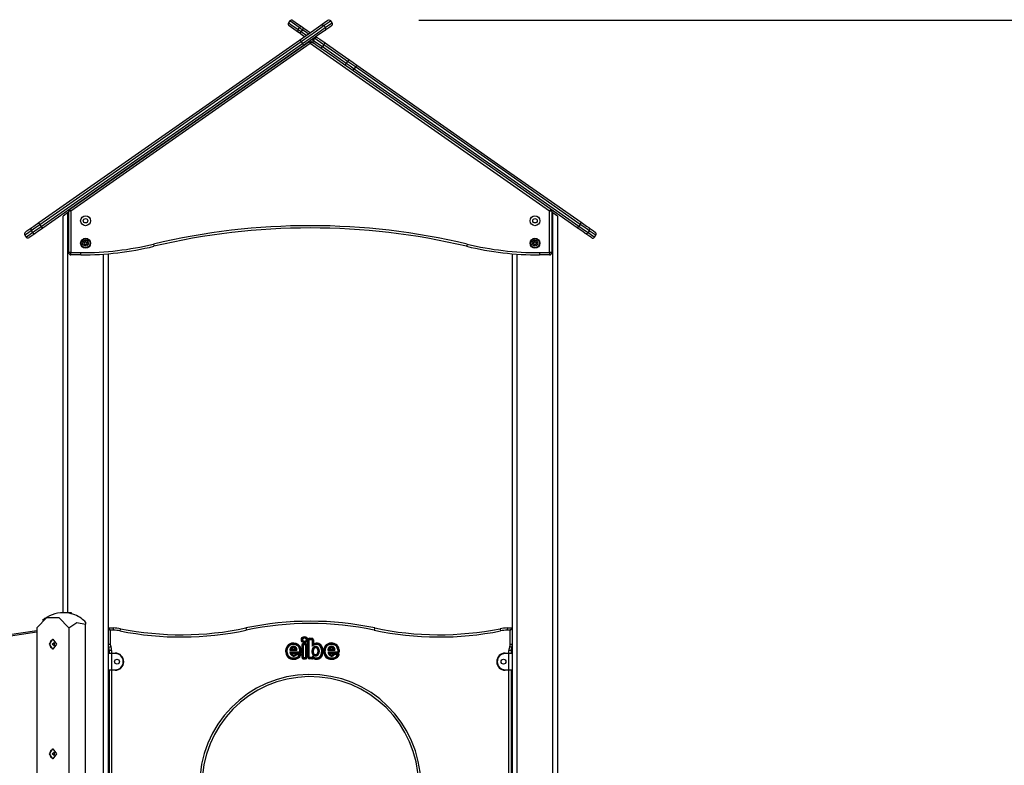
# Model space of a CAD drawing. Units: inches. Extents: x 191 to 401, y 102 to 317.
# Drawn here: x 262 to 284, y 301 to 317 of the extents above; entities that cross this region are included whole.
import ezdxf

# ---------------------------------------------------------------- set-up
doc = ezdxf.new("R2010")
doc.units = ezdxf.units.IN
doc.header["$MEASUREMENT"] = 0
doc.layers.add('Ebene 1', color=7, linetype='Continuous')

# ---------------------------------------------------------------- blocks, each defined once
blk = doc.blocks.new('block 2')
at = {"layer": 'Ebene 1', "color": 179, "lineweight": 25, "true_color": 0x1a171b}
for points in [[(268.489, 317.351), (268.46, 317.31)], [(268.46, 317.31), (268.513, 317.273), (268.672, 317.162)], [(268.7, 317.203), (268.542, 317.314), (268.489, 317.351)], [(268.559, 317.364), (268.611, 317.327), (268.769, 317.216)], [(269.181, 317.259), (269.293, 317.338), (269.33, 317.364)], [(269.4, 317.352), (269.362, 317.326), (269.25, 317.247)], [(269.279, 317.206), (269.391, 317.285), (269.429, 317.311)], [(269.429, 317.311), (269.4, 317.352)], [(271.359, 317.373), (400.653, 317.373)], [(268.683, 317.093), (268.525, 317.204), (268.473, 317.24)], [(268.672, 317.162), (268.663, 317.125), (268.683, 317.093)], [(268.672, 317.162), (268.7, 317.203)], [(268.672, 317.162), (268.694, 317.146), (268.738, 317.115)], [(268.716, 317.07), (268.695, 317.085), (268.683, 317.093)], [(268.769, 317.216), (268.732, 317.224), (268.7, 317.203)], [(268.767, 317.156), (268.723, 317.187), (268.7, 317.203)], [(268.704, 316.925), (269.022, 317.148), (269.181, 317.259)], [(268.716, 317.07), (268.72, 317.085), (268.738, 317.115)], [(268.813, 317.002), (268.766, 317.035), (268.716, 317.07)], [(268.767, 317.156), (268.738, 317.115)], [(268.738, 317.115), (268.8, 317.072), (268.857, 317.033)], [(269.25, 317.247), (269.081, 317.128), (268.741, 316.89)], [(268.803, 317.193), (268.789, 317.184), (268.767, 317.156)], [(268.9, 317.063), (268.837, 317.107), (268.767, 317.156)], [(268.769, 317.216), (268.781, 317.208), (268.803, 317.193)], [(268.77, 316.85), (269.109, 317.087), (269.279, 317.206)], [(269.267, 317.137), (269.108, 317.026), (268.79, 316.803)], [(268.803, 317.193), (268.876, 317.141), (268.944, 317.094)], [(269.181, 317.259), (269.218, 317.268), (269.25, 317.247)], [(269.25, 317.247), (269.279, 317.206)], [(269.416, 317.241), (269.379, 317.215), (269.267, 317.137)], [(269.279, 317.206), (269.287, 317.169), (269.267, 317.137)], [(262.905, 312.865), (264.828, 314.211), (266.775, 315.575), (268.704, 316.925)], [(268.741, 316.89), (266.807, 315.536), (264.853, 314.168), (262.924, 312.817)], [(262.953, 312.776), (264.882, 314.127), (266.835, 315.495), (268.77, 316.85)], [(263.591, 313.162), (268.915, 316.89)], [(268.944, 316.85), (263.619, 313.121)], [(268.704, 316.925), (268.718, 316.918), (268.741, 316.89)], [(268.741, 316.89), (268.77, 316.85)], [(268.77, 316.85), (268.788, 316.819), (268.79, 316.803)], [(268.915, 316.89), (268.924, 316.879), (268.944, 316.85)], [(268.973, 316.89), (268.959, 316.9), (268.944, 316.911)], [(268.973, 316.89), (268.964, 316.879), (268.944, 316.85)], [(274.269, 313.121), (268.944, 316.85)], [(268.973, 316.89), (269.019, 316.858)], [(268.987, 316.941), (269.004, 316.929), (269.01, 316.925)], [(269.039, 316.966), (269.01, 316.925)], [(269.01, 316.925), (269.07, 316.883), (269.215, 316.782)], [(269.186, 316.741), (269.07, 316.822), (269.022, 316.856)], [(269.039, 316.966), (269.037, 316.967), (269.031, 316.972)], [(269.244, 316.823), (269.099, 316.924), (269.039, 316.966)], [(269.075, 317.002), (269.1, 316.984), (269.108, 316.978)], [(269.108, 316.978), (269.156, 316.945), (269.272, 316.864)], [(269.272, 316.864), (269.264, 316.852), (269.244, 316.823)], [(269.272, 316.864), (269.554, 316.666), (269.821, 316.479)], [(268.79, 316.803), (266.861, 315.452), (264.914, 314.088), (262.991, 312.742)], [(269.186, 316.741), (269.195, 316.753), (269.215, 316.782)], [(269.735, 316.356), (269.468, 316.543), (269.186, 316.741)], [(269.244, 316.823), (269.215, 316.782)], [(269.215, 316.782), (269.488, 316.59), (269.746, 316.41)], [(269.774, 316.451), (269.516, 316.632), (269.244, 316.823)], [(269.735, 316.356), (269.731, 316.377), (269.746, 316.41)], [(269.774, 316.451), (269.746, 316.41)], [(269.746, 316.41), (269.83, 316.351), (269.918, 316.289)], [(269.821, 316.479), (269.8, 316.476), (269.774, 316.451)], [(269.947, 316.33), (269.859, 316.392), (269.774, 316.451)], [(269.821, 316.479), (269.9, 316.424), (269.983, 316.366)], [(269.897, 316.243), (269.814, 316.301), (269.735, 316.356)], [(269.897, 316.243), (269.9, 316.259), (269.918, 316.289)], [(274.887, 312.749), (273.227, 313.912), (271.556, 315.082), (269.897, 316.243)], [(269.947, 316.33), (269.918, 316.289)], [(269.918, 316.289), (271.582, 315.124), (273.258, 313.951), (274.923, 312.785)], [(269.947, 316.33), (269.97, 316.357), (269.983, 316.366)], [(274.952, 312.826), (273.287, 313.992), (271.61, 315.165), (269.947, 316.33)], [(269.983, 316.366), (271.642, 315.205), (273.313, 314.034), (274.973, 312.872)], [(263.619, 313.121), (263.584, 313.121), (263.569, 313.121)], [(263.569, 312.197), (263.569, 313.121)], [(263.619, 313.121), (263.599, 313.15), (263.591, 313.162)], [(263.619, 313.121), (263.619, 312.197)], [(274.298, 313.162), (274.289, 313.148), (274.269, 313.121)], [(274.319, 313.121), (274.305, 313.121), (274.269, 313.121)], [(274.269, 312.197), (274.269, 313.121)], [(274.319, 313.121), (274.319, 312.197)], [(263.544, 313.081), (263.444, 313.011)], [(263.444, 304.187), (263.444, 313.011)], [(263.569, 313.098), (263.544, 313.081)], [(263.544, 313.081), (263.544, 304.187)], [(274.344, 313.081), (274.319, 313.098)], [(274.444, 313.011), (274.344, 313.081)], [(274.344, 278.147), (274.344, 313.081)], [(274.444, 313.011), (274.444, 278.147)], [(262.735, 312.685), (262.627, 312.61), (262.592, 312.584)], [(262.604, 312.654), (262.64, 312.68), (262.751, 312.757)], [(262.924, 312.817), (262.788, 312.722), (262.735, 312.685)], [(262.735, 312.685), (262.764, 312.644)], [(262.747, 312.755), (262.792, 312.786), (262.905, 312.865)], [(262.764, 312.644), (262.817, 312.681), (262.953, 312.776)], [(262.991, 312.742), (262.877, 312.663), (262.833, 312.632)], [(262.905, 312.865), (262.907, 312.848), (262.924, 312.817)], [(262.924, 312.817), (262.953, 312.776)], [(262.953, 312.776), (262.976, 312.749), (262.991, 312.742)], [(274.887, 312.749), (274.9, 312.758), (274.923, 312.785)], [(275.056, 312.631), (275.008, 312.665), (274.887, 312.749)], [(274.952, 312.826), (274.923, 312.785)], [(274.923, 312.785), (275.068, 312.684), (275.125, 312.643)], [(274.952, 312.826), (274.969, 312.857), (274.973, 312.872)], [(275.154, 312.684), (275.096, 312.724), (274.952, 312.826)], [(274.973, 312.872), (275.094, 312.787), (275.142, 312.754)], [(275.154, 312.684), (275.125, 312.643)], [(275.138, 312.756), (275.248, 312.679), (275.285, 312.654)], [(275.297, 312.584), (275.261, 312.609), (275.154, 312.684)], [(262.592, 312.584), (262.62, 312.543)], [(262.62, 312.543), (262.656, 312.569), (262.764, 312.644)], [(262.837, 312.634), (262.727, 312.557), (262.69, 312.531)], [(275.199, 312.531), (275.162, 312.556), (275.052, 312.633)], [(275.125, 312.643), (275.233, 312.568), (275.268, 312.543)], [(275.268, 312.543), (275.297, 312.584)], [(265.453, 312.386), (265.461, 312.352), (265.465, 312.338)], [(272.435, 312.386), (272.427, 312.352), (272.424, 312.338)], [(263.619, 312.197), (263.584, 312.197), (263.569, 312.197)], [(263.619, 312.147), (263.619, 312.161), (263.619, 312.197)], [(263.619, 312.197), (263.841, 312.197)], [(263.841, 312.147), (263.619, 312.147)], [(263.841, 312.147), (263.841, 312.161), (263.841, 312.197)], [(264.344, 278.147), (264.344, 312.165)], [(264.444, 312.173), (264.444, 278.147)], [(273.444, 278.147), (273.444, 312.173)], [(273.544, 312.165), (273.544, 278.147)], [(274.047, 312.197), (274.047, 312.161), (274.047, 312.147)], [(274.047, 312.197), (274.269, 312.197)], [(274.269, 312.147), (274.047, 312.147)], [(274.319, 312.197), (274.305, 312.197), (274.269, 312.197)], [(274.269, 312.197), (274.269, 312.161), (274.269, 312.147)], [(263.544, 304.187), (263.473, 304.187), (263.444, 304.187)], [(263.628, 304.187), (263.544, 304.187)], [(263.628, 304.162), (263.628, 304.187)], [(262.863, 303.853), (263.082, 304.077), (263.351, 304.077), (263.57, 303.853)], [(263.57, 303.853), (263.748, 303.971), (263.943, 303.933)], [(263.943, 303.978), (263.926, 303.996), (263.908, 304.013)], [(263.943, 303.978), (263.943, 303.963), (263.943, 303.933)], [(263.943, 294.147), (263.943, 303.933)], [(262.863, 303.754), (262.178, 303.648), (261.498, 303.799)], [(261.543, 303.847), (262.201, 303.698), (262.863, 303.794)], [(262.863, 303.853), (262.863, 294.147)], [(263.57, 303.853), (263.57, 294.147)], [(264.494, 303.797), (264.444, 303.837)], [(264.494, 303.797), (264.454, 303.847)], [(264.454, 303.847), (264.563, 303.847)], [(264.563, 303.797), (264.494, 303.797)], [(264.494, 303.797), (264.494, 303.477)], [(264.563, 303.797), (264.563, 303.832), (264.563, 303.847)], [(264.72, 303.831), (264.717, 303.817), (264.71, 303.782)], [(267.511, 303.847), (267.514, 303.832), (267.521, 303.798)], [(270.378, 303.847), (270.374, 303.832), (270.367, 303.798)], [(273.169, 303.831), (273.172, 303.817), (273.178, 303.782)], [(273.325, 303.847), (273.325, 303.832), (273.325, 303.797)], [(273.325, 303.847), (273.434, 303.847)], [(273.394, 303.797), (273.325, 303.797)], [(273.434, 303.847), (273.394, 303.797)], [(273.444, 303.837), (273.394, 303.797)], [(273.394, 303.477), (273.394, 303.797)], [(263.139, 303.487), (263.217, 303.597), (263.294, 303.487), (263.217, 303.377), (263.139, 303.487), (263.139, 303.487)], [(263.153, 303.487), (263.173, 303.561), (263.224, 303.596)], [(263.224, 303.377), (263.173, 303.412), (263.153, 303.487)], [(263.199, 303.487), (263.247, 303.526), (263.247, 303.448), (263.199, 303.487), (263.199, 303.487)], [(264.494, 303.477), (264.459, 303.477), (264.444, 303.477)], [(268.489, 303.474), (268.481, 303.487)], [(268.496, 303.461), (268.489, 303.474)], [(268.66, 303.453), (268.668, 303.466)], [(268.668, 303.466), (268.677, 303.478)], [(268.788, 303.5), (268.788, 303.485)], [(268.84, 303.5), (268.788, 303.5)], [(268.788, 303.485), (268.788, 303.47)], [(268.84, 303.485), (268.788, 303.485)], [(268.84, 303.47), (268.788, 303.47)], [(268.84, 303.5), (268.84, 303.485)], [(268.84, 303.485), (268.84, 303.47)], [(268.891, 303.584), (268.906, 303.584)], [(268.891, 303.195), (268.891, 303.584)], [(268.906, 303.584), (268.906, 303.195)], [(268.906, 303.584), (268.921, 303.584)], [(268.921, 303.195), (268.921, 303.584)], [(268.926, 303.619), (268.926, 303.604)], [(268.926, 303.619), (268.98, 303.619)], [(268.98, 303.604), (268.926, 303.604)], [(268.926, 303.604), (268.926, 303.589)], [(268.926, 303.589), (268.98, 303.589)], [(268.98, 303.619), (268.98, 303.604)], [(268.98, 303.589), (268.98, 303.604)], [(268.985, 303.584), (268.985, 303.442)], [(268.985, 303.584), (269, 303.584)], [(268.985, 303.442), (268.992, 303.457), (269, 303.471)], [(269, 303.584), (269.015, 303.584)], [(269, 303.584), (269, 303.471)], [(269, 303.471), (269.007, 303.483), (269.015, 303.495)], [(269.015, 303.584), (269.015, 303.495)], [(269.079, 303.495), (269.077, 303.51)], [(269.08, 303.48), (269.079, 303.495)], [(269.167, 303.46), (269.178, 303.47)], [(269.327, 303.49), (269.335, 303.476)], [(269.335, 303.476), (269.342, 303.463)], [(269.515, 303.468), (269.506, 303.456)], [(269.523, 303.481), (269.515, 303.468)], [(273.444, 303.477), (273.429, 303.477), (273.394, 303.477)], [(264.524, 303.277), (264.468, 303.277), (264.444, 303.277)], [(264.454, 303.287), (264.475, 303.287), (264.524, 303.287)], [(264.504, 303.434), (264.473, 303.419), (264.459, 303.412)], [(264.524, 303.347), (264.489, 303.347), (264.474, 303.347)], [(264.474, 303.287), (264.474, 303.347)], [(264.524, 303.347), (264.524, 303.287)], [(264.524, 303.277), (264.524, 303.284), (264.524, 303.287)], [(264.524, 303.287), (264.604, 303.287)], [(264.604, 303.277), (264.524, 303.277)], [(264.524, 303.277), (264.524, 302.917)], [(264.604, 303.277), (264.604, 303.284), (264.604, 303.287)], [(268.417, 303.38), (268.402, 303.384)], [(268.42, 303.265), (268.406, 303.261)], [(268.431, 303.376), (268.417, 303.38)], [(268.434, 303.269), (268.42, 303.265)], [(268.49, 303.357), (268.494, 303.36), (268.498, 303.364), (268.502, 303.368), (268.506, 303.372)], [(268.49, 303.357), (268.647, 303.357)], [(268.507, 303.299), (268.503, 303.303), (268.5, 303.307), (268.496, 303.311), (268.493, 303.314)], [(268.493, 303.314), (268.712, 303.314)], [(268.506, 303.372), (268.51, 303.376), (268.516, 303.379), (268.521, 303.383), (268.526, 303.386)], [(268.631, 303.372), (268.506, 303.372)], [(268.525, 303.285), (268.52, 303.288), (268.516, 303.292), (268.511, 303.295), (268.507, 303.299)], [(268.507, 303.299), (268.712, 303.299)], [(268.525, 303.285), (268.712, 303.285)], [(268.526, 303.386), (268.611, 303.386)], [(268.611, 303.386), (268.617, 303.383), (268.622, 303.379), (268.627, 303.376), (268.631, 303.372)], [(268.615, 303.269), (268.626, 303.26)], [(268.626, 303.26), (268.638, 303.25)], [(268.631, 303.372), (268.636, 303.368), (268.64, 303.364), (268.644, 303.36), (268.647, 303.357)], [(268.642, 303.282), (268.642, 303.267)], [(268.713, 303.282), (268.642, 303.282)], [(268.713, 303.267), (268.642, 303.267)], [(268.642, 303.267), (268.642, 303.252)], [(268.706, 303.252), (268.642, 303.252)], [(268.699, 303.405), (268.713, 303.41)], [(268.717, 303.24), (268.704, 303.248)], [(268.723, 303.265), (268.719, 303.262), (268.715, 303.258), (268.711, 303.255), (268.706, 303.252)], [(268.712, 303.299), (268.712, 303.314)], [(268.712, 303.285), (268.712, 303.299)], [(268.713, 303.41), (268.727, 303.416)], [(268.713, 303.282), (268.713, 303.267)], [(268.723, 303.265), (268.722, 303.265), (268.721, 303.266), (268.72, 303.266), (268.72, 303.266), (268.719, 303.267), (268.719, 303.267), (268.716, 303.267), (268.713, 303.267)], [(268.717, 303.319), (268.732, 303.32)], [(268.723, 303.253), (268.723, 303.255), (268.723, 303.256), (268.724, 303.257), (268.724, 303.257), (268.724, 303.258), (268.724, 303.259), (268.724, 303.261), (268.724, 303.262), (268.723, 303.263), (268.723, 303.265)], [(268.737, 303.248), (268.723, 303.253)], [(268.732, 303.32), (268.747, 303.321)], [(268.768, 303.465), (268.753, 303.465)], [(268.753, 303.465), (268.753, 303.196)], [(268.783, 303.465), (268.768, 303.465)], [(268.768, 303.465), (268.768, 303.196)], [(268.783, 303.465), (268.783, 303.196)], [(268.859, 303.465), (268.844, 303.465)], [(268.844, 303.196), (268.844, 303.465)], [(268.874, 303.465), (268.859, 303.465)], [(268.859, 303.196), (268.859, 303.465)], [(268.874, 303.196), (268.874, 303.465)], [(269, 303.285), (268.986, 303.28)], [(268.995, 303.394), (269.009, 303.387)], [(269.015, 303.289), (269, 303.285)], [(269.009, 303.387), (269.022, 303.38)], [(269.103, 303.278), (269.116, 303.27)], [(269.117, 303.39), (269.104, 303.383)], [(269.116, 303.27), (269.129, 303.263)], [(269.13, 303.398), (269.117, 303.39)], [(269.156, 303.45), (269.167, 303.46)], [(269.249, 303.386), (269.263, 303.383)], [(269.254, 303.256), (269.268, 303.261)], [(269.263, 303.383), (269.277, 303.379)], [(269.268, 303.261), (269.283, 303.265)], [(269.337, 303.357), (269.341, 303.36), (269.345, 303.364), (269.349, 303.368), (269.353, 303.371)], [(269.337, 303.357), (269.494, 303.357)], [(269.339, 303.317), (269.343, 303.313), (269.346, 303.309), (269.35, 303.306), (269.354, 303.302)], [(269.339, 303.317), (269.558, 303.317)], [(269.353, 303.371), (269.357, 303.376), (269.363, 303.379), (269.368, 303.383), (269.374, 303.386)], [(269.353, 303.371), (269.479, 303.371)], [(269.354, 303.302), (269.358, 303.298), (269.362, 303.294), (269.367, 303.291), (269.371, 303.287)], [(269.558, 303.302), (269.354, 303.302)], [(269.371, 303.287), (269.558, 303.287)], [(269.374, 303.386), (269.458, 303.386)], [(269.458, 303.386), (269.464, 303.383), (269.469, 303.379), (269.474, 303.376), (269.479, 303.371)], [(269.473, 303.262), (269.461, 303.272)], [(269.484, 303.253), (269.473, 303.262)], [(269.479, 303.371), (269.483, 303.368), (269.487, 303.364), (269.49, 303.36), (269.494, 303.357)], [(269.488, 303.27), (269.488, 303.285)], [(269.559, 303.285), (269.488, 303.285)], [(269.488, 303.255), (269.488, 303.27)], [(269.488, 303.27), (269.559, 303.27)], [(269.553, 303.255), (269.488, 303.255)], [(269.559, 303.413), (269.545, 303.407)], [(269.553, 303.255), (269.558, 303.258), (269.561, 303.261), (269.565, 303.264), (269.569, 303.267)], [(269.558, 303.317), (269.558, 303.302)], [(269.558, 303.302), (269.558, 303.287)], [(269.573, 303.419), (269.559, 303.413)], [(269.559, 303.27), (269.559, 303.285)], [(269.569, 303.267), (269.567, 303.268), (269.564, 303.269), (269.564, 303.269), (269.563, 303.269), (269.562, 303.27), (269.562, 303.27), (269.56, 303.27), (269.559, 303.27)], [(269.578, 303.322), (269.563, 303.322)], [(269.569, 303.267), (269.569, 303.266), (269.569, 303.265), (269.57, 303.264), (269.57, 303.264), (269.57, 303.263), (269.57, 303.262), (269.57, 303.261), (269.57, 303.26), (269.57, 303.258), (269.569, 303.257)], [(269.569, 303.257), (269.584, 303.253)], [(269.593, 303.323), (269.578, 303.322)], [(273.284, 303.277), (273.284, 303.284), (273.284, 303.287)], [(273.284, 303.287), (273.364, 303.287)], [(273.364, 303.277), (273.284, 303.277)], [(273.414, 303.347), (273.4, 303.347), (273.364, 303.347)], [(273.364, 303.287), (273.364, 303.347)], [(273.364, 303.287), (273.414, 303.287), (273.434, 303.287)], [(273.364, 303.287), (273.364, 303.284), (273.364, 303.277)], [(273.444, 303.277), (273.421, 303.277), (273.364, 303.277)], [(273.364, 302.917), (273.364, 303.277)], [(273.429, 303.412), (273.416, 303.419), (273.384, 303.434)], [(273.414, 303.347), (273.414, 303.287)], [(268.507, 303.176), (268.503, 303.162)], [(268.512, 303.19), (268.507, 303.176)], [(268.62, 303.171), (268.617, 303.185)], [(268.62, 303.171), (268.623, 303.156)], [(268.73, 303.233), (268.717, 303.24)], [(268.768, 303.196), (268.753, 303.196)], [(268.783, 303.196), (268.768, 303.196)], [(268.788, 303.191), (268.84, 303.191)], [(268.788, 303.191), (268.788, 303.176)], [(268.788, 303.176), (268.84, 303.176)], [(268.788, 303.176), (268.788, 303.161)], [(268.788, 303.161), (268.84, 303.161)], [(268.84, 303.191), (268.84, 303.176)], [(268.84, 303.176), (268.84, 303.161)], [(268.859, 303.196), (268.844, 303.196)], [(268.874, 303.196), (268.859, 303.196)], [(268.891, 303.195), (268.906, 303.195)], [(268.906, 303.195), (268.921, 303.195)], [(268.926, 303.175), (268.926, 303.19)], [(268.98, 303.19), (268.926, 303.19)], [(268.926, 303.16), (268.926, 303.175)], [(268.926, 303.175), (268.98, 303.175)], [(268.98, 303.16), (268.926, 303.16)], [(268.98, 303.175), (268.98, 303.19)], [(268.98, 303.16), (268.98, 303.175)], [(269, 303.197), (268.985, 303.195)], [(269, 303.199), (269, 303.198), (269, 303.198), (269, 303.197), (269, 303.197)], [(269.001, 303.198), (269.001, 303.198), (269.001, 303.199), (269, 303.199), (269, 303.199)], [(269.008, 303.174), (269.006, 303.182), (269.004, 303.19), (269.002, 303.195), (269, 303.199)], [(269.001, 303.198), (269.012, 303.209)], [(269.1, 303.182), (269.102, 303.167)], [(269.102, 303.167), (269.105, 303.152)], [(269.174, 303.231), (269.187, 303.223)], [(269.187, 303.223), (269.2, 303.215)], [(269.35, 303.162), (269.354, 303.176)], [(269.354, 303.176), (269.359, 303.191)], [(269.464, 303.185), (269.467, 303.171)], [(269.467, 303.171), (269.47, 303.156)], [(269.546, 303.24), (269.558, 303.232)], [(269.558, 303.232), (269.571, 303.223)], [(264.444, 302.917), (264.468, 302.917), (264.524, 302.917)], [(264.524, 302.907), (264.475, 302.907), (264.454, 302.907)], [(264.474, 299.287), (264.474, 302.907)], [(264.524, 302.907), (264.524, 302.91), (264.524, 302.917)], [(264.524, 302.917), (264.604, 302.917)], [(264.604, 302.907), (264.524, 302.907)], [(264.524, 302.907), (264.524, 299.287)], [(264.604, 302.917), (264.604, 302.91), (264.604, 302.907)], [(273.284, 302.917), (273.284, 302.91), (273.284, 302.907)], [(273.284, 302.917), (273.364, 302.917)], [(273.364, 302.907), (273.284, 302.907)], [(273.364, 302.917), (273.364, 302.91), (273.364, 302.907)], [(273.364, 302.917), (273.421, 302.917), (273.444, 302.917)], [(273.434, 302.907), (273.414, 302.907), (273.364, 302.907)], [(273.364, 299.287), (273.364, 302.907)], [(273.414, 302.907), (273.414, 299.287)], [(263.139, 301.047), (263.217, 301.157), (263.294, 301.047), (263.217, 300.937), (263.139, 301.047), (263.139, 301.047)], [(263.153, 301.047), (263.173, 301.121), (263.224, 301.156)], [(263.199, 301.047), (263.247, 301.086), (263.247, 301.008), (263.199, 301.047), (263.199, 301.047)], [(263.224, 300.937), (263.173, 300.973), (263.153, 301.047)]]:
    blk.add_lwpolyline(points, dxfattribs=at)
for points in [[(268.46, 317.31), (268.444, 317.288), (268.45, 317.256), (268.473, 317.24)], [(268.559, 317.364), (268.536, 317.379), (268.505, 317.373), (268.489, 317.351)], [(269.4, 317.352), (269.384, 317.374), (269.353, 317.38), (269.33, 317.364)], [(269.416, 317.241), (269.439, 317.257), (269.444, 317.288), (269.429, 317.311)], [(268.973, 316.89), (268.956, 316.902), (268.933, 316.902), (268.915, 316.89)], [(269.01, 316.925), (268.994, 316.902), (269, 316.871), (269.022, 316.856)], [(269.108, 316.978), (269.086, 316.994), (269.055, 316.988), (269.039, 316.966)], [(263.591, 313.162), (263.577, 313.152), (263.569, 313.137), (263.569, 313.121)], [(274.319, 313.121), (274.319, 313.136), (274.312, 313.15), (274.301, 313.159)], [(272.435, 312.386), (270.14, 312.934), (267.749, 312.934), (265.453, 312.386)], [(262.747, 312.755), (262.725, 312.739), (262.719, 312.708), (262.735, 312.685)], [(272.424, 312.338), (270.136, 312.883), (267.752, 312.883), (265.465, 312.338)], [(275.154, 312.684), (275.169, 312.707), (275.164, 312.738), (275.142, 312.754)], [(262.604, 312.654), (262.582, 312.638), (262.576, 312.607), (262.592, 312.584)], [(262.62, 312.543), (262.636, 312.521), (262.667, 312.516), (262.69, 312.531)], [(262.764, 312.644), (262.779, 312.621), (262.811, 312.616), (262.833, 312.632)], [(275.056, 312.631), (275.078, 312.615), (275.109, 312.621), (275.125, 312.643)], [(275.199, 312.531), (275.221, 312.515), (275.253, 312.521), (275.268, 312.543)], [(275.297, 312.584), (275.313, 312.606), (275.307, 312.638), (275.285, 312.654)], [(263.841, 312.197), (264.384, 312.197), (264.925, 312.26), (265.453, 312.386)], [(263.841, 312.147), (264.388, 312.147), (264.933, 312.211), (265.465, 312.338)], [(263.915, 312.395), (263.92, 312.402), (263.92, 312.412), (263.915, 312.418)], [(263.92, 312.426), (263.928, 312.425), (263.936, 312.43), (263.939, 312.438)], [(263.939, 312.376), (263.936, 312.384), (263.928, 312.389), (263.92, 312.387)], [(263.949, 312.438), (263.952, 312.43), (263.96, 312.425), (263.968, 312.426)], [(263.968, 312.387), (263.96, 312.389), (263.952, 312.384), (263.949, 312.376)], [(263.973, 312.418), (263.968, 312.412), (263.968, 312.402), (263.973, 312.395)], [(272.424, 312.338), (272.955, 312.211), (273.5, 312.147), (274.047, 312.147)], [(272.435, 312.386), (272.963, 312.26), (273.504, 312.197), (274.047, 312.197)], [(273.915, 312.395), (273.921, 312.402), (273.921, 312.412), (273.915, 312.418)], [(273.92, 312.426), (273.928, 312.425), (273.936, 312.43), (273.94, 312.438)], [(273.94, 312.376), (273.936, 312.384), (273.928, 312.389), (273.92, 312.387)], [(273.949, 312.438), (273.952, 312.43), (273.96, 312.425), (273.969, 312.426)], [(273.969, 312.387), (273.96, 312.389), (273.952, 312.384), (273.949, 312.376)], [(273.973, 312.418), (273.968, 312.412), (273.968, 312.402), (273.973, 312.395)], [(263.569, 312.197), (263.569, 312.169), (263.592, 312.147), (263.619, 312.147)], [(274.269, 312.147), (274.297, 312.147), (274.319, 312.169), (274.319, 312.197)], [(263.446, 304.187), (263.277, 304.187), (263.114, 304.126), (262.987, 304.015)], [(263.623, 304.164), (263.565, 304.179), (263.506, 304.187), (263.446, 304.187)], [(263.908, 304.013), (263.827, 304.084), (263.73, 304.136), (263.625, 304.164)], [(270.378, 303.847), (269.432, 304.047), (268.456, 304.047), (267.511, 303.847)], [(270.367, 303.798), (269.429, 303.996), (268.459, 303.996), (267.521, 303.798)], [(264.454, 303.847), (264.448, 303.847), (264.444, 303.842), (264.444, 303.837)], [(264.72, 303.831), (264.668, 303.842), (264.615, 303.847), (264.563, 303.847)], [(264.71, 303.782), (264.661, 303.792), (264.612, 303.797), (264.563, 303.797)], [(264.71, 303.782), (265.638, 303.596), (266.595, 303.602), (267.521, 303.798)], [(264.72, 303.831), (265.641, 303.647), (266.591, 303.652), (267.511, 303.847)], [(270.367, 303.798), (271.294, 303.602), (272.25, 303.596), (273.178, 303.782)], [(270.378, 303.847), (271.297, 303.652), (272.247, 303.647), (273.169, 303.831)], [(273.325, 303.847), (273.273, 303.847), (273.22, 303.842), (273.169, 303.831)], [(273.325, 303.797), (273.276, 303.797), (273.227, 303.792), (273.178, 303.782)], [(273.444, 303.837), (273.444, 303.842), (273.44, 303.847), (273.434, 303.847)], [(264.444, 303.477), (264.444, 303.455), (264.449, 303.433), (264.459, 303.412)], [(264.494, 303.477), (264.494, 303.462), (264.498, 303.447), (264.504, 303.434)], [(268.481, 303.487), (268.442, 303.465), (268.413, 303.428), (268.402, 303.384)], [(268.489, 303.474), (268.453, 303.454), (268.427, 303.42), (268.417, 303.38)], [(268.677, 303.478), (268.619, 303.518), (268.543, 303.522), (268.481, 303.487)], [(268.668, 303.466), (268.615, 303.503), (268.545, 303.506), (268.489, 303.474)], [(268.66, 303.453), (268.611, 303.487), (268.547, 303.49), (268.496, 303.461)], [(268.713, 303.41), (268.704, 303.433), (268.689, 303.452), (268.668, 303.466)], [(268.727, 303.416), (268.717, 303.441), (268.7, 303.463), (268.677, 303.478)], [(268.788, 303.5), (268.769, 303.5), (268.753, 303.484), (268.753, 303.465)], [(268.788, 303.485), (268.777, 303.485), (268.768, 303.476), (268.768, 303.465)], [(268.788, 303.47), (268.785, 303.47), (268.783, 303.468), (268.783, 303.465)], [(268.874, 303.465), (268.874, 303.484), (268.859, 303.5), (268.84, 303.5)], [(268.859, 303.465), (268.859, 303.476), (268.85, 303.485), (268.84, 303.485)], [(268.844, 303.465), (268.844, 303.468), (268.842, 303.47), (268.84, 303.47)], [(268.926, 303.619), (268.907, 303.619), (268.891, 303.604), (268.891, 303.584)], [(268.926, 303.604), (268.915, 303.604), (268.906, 303.595), (268.906, 303.584)], [(268.926, 303.589), (268.923, 303.589), (268.921, 303.587), (268.921, 303.584)], [(269.015, 303.584), (269.015, 303.604), (268.999, 303.619), (268.98, 303.619)], [(269, 303.584), (269, 303.595), (268.99, 303.604), (268.98, 303.604)], [(268.985, 303.584), (268.985, 303.587), (268.983, 303.589), (268.98, 303.589)], [(269.08, 303.48), (269.045, 303.477), (269.012, 303.464), (268.985, 303.442)], [(269.079, 303.495), (269.051, 303.493), (269.024, 303.484), (269, 303.471)], [(269.077, 303.51), (269.056, 303.509), (269.035, 303.503), (269.015, 303.495)], [(269.178, 303.47), (269.153, 303.498), (269.116, 303.513), (269.077, 303.51)], [(269.167, 303.46), (269.145, 303.485), (269.112, 303.498), (269.079, 303.495)], [(269.156, 303.45), (269.137, 303.471), (269.108, 303.483), (269.08, 303.48)], [(269.2, 303.215), (269.25, 303.295), (269.241, 303.399), (269.178, 303.47)], [(269.327, 303.49), (269.288, 303.468), (269.259, 303.43), (269.249, 303.386)], [(269.335, 303.476), (269.299, 303.457), (269.273, 303.423), (269.263, 303.383)], [(269.523, 303.481), (269.465, 303.52), (269.389, 303.524), (269.327, 303.49)], [(269.515, 303.468), (269.461, 303.505), (269.391, 303.508), (269.335, 303.476)], [(269.506, 303.456), (269.458, 303.489), (269.394, 303.492), (269.342, 303.463)], [(269.559, 303.413), (269.55, 303.435), (269.535, 303.455), (269.515, 303.468)], [(269.573, 303.418), (269.563, 303.443), (269.546, 303.465), (269.523, 303.481)], [(273.384, 303.434), (273.391, 303.447), (273.394, 303.462), (273.394, 303.477)], [(273.429, 303.412), (273.439, 303.433), (273.444, 303.455), (273.444, 303.477)], [(264.454, 303.287), (264.448, 303.287), (264.444, 303.282), (264.444, 303.277)], [(264.474, 303.347), (264.474, 303.37), (264.469, 303.392), (264.459, 303.412)], [(264.524, 303.347), (264.524, 303.377), (264.517, 303.407), (264.504, 303.434)], [(268.402, 303.384), (268.392, 303.343), (268.393, 303.3), (268.406, 303.261)], [(268.406, 303.261), (268.42, 303.214), (268.456, 303.177), (268.503, 303.162)], [(268.417, 303.38), (268.407, 303.342), (268.408, 303.302), (268.42, 303.265)], [(268.42, 303.265), (268.433, 303.223), (268.466, 303.19), (268.507, 303.176)], [(268.431, 303.376), (268.422, 303.341), (268.423, 303.304), (268.434, 303.269)], [(268.496, 303.461), (268.463, 303.443), (268.44, 303.412), (268.431, 303.376)], [(268.434, 303.269), (268.446, 303.232), (268.475, 303.203), (268.512, 303.19)], [(268.642, 303.282), (268.631, 303.282), (268.622, 303.277), (268.615, 303.269)], [(268.617, 303.185), (268.653, 303.194), (268.685, 303.216), (268.704, 303.248)], [(268.642, 303.267), (268.636, 303.267), (268.63, 303.264), (268.626, 303.26)], [(268.642, 303.252), (268.64, 303.252), (268.639, 303.252), (268.638, 303.25)], [(268.699, 303.405), (268.691, 303.425), (268.678, 303.441), (268.66, 303.453)], [(268.717, 303.319), (268.716, 303.349), (268.71, 303.378), (268.699, 303.405)], [(268.704, 303.248), (268.705, 303.25), (268.706, 303.251), (268.706, 303.252)], [(268.712, 303.285), (268.731, 303.285), (268.747, 303.301), (268.747, 303.321)], [(268.712, 303.299), (268.723, 303.299), (268.732, 303.309), (268.732, 303.32)], [(268.712, 303.314), (268.715, 303.314), (268.717, 303.317), (268.717, 303.319)], [(268.732, 303.32), (268.731, 303.351), (268.725, 303.381), (268.713, 303.41)], [(268.717, 303.24), (268.719, 303.245), (268.721, 303.249), (268.723, 303.253)], [(268.747, 303.321), (268.746, 303.353), (268.739, 303.385), (268.727, 303.416)], [(268.73, 303.233), (268.733, 303.237), (268.735, 303.242), (268.737, 303.248)], [(268.995, 303.394), (268.978, 303.359), (268.974, 303.318), (268.986, 303.28)], [(269.009, 303.387), (268.993, 303.355), (268.99, 303.319), (269, 303.285)], [(269.022, 303.38), (269.008, 303.352), (269.005, 303.319), (269.015, 303.289)], [(269.103, 303.278), (269.122, 303.31), (269.123, 303.35), (269.104, 303.383)], [(269.116, 303.27), (269.138, 303.307), (269.139, 303.353), (269.117, 303.39)], [(269.129, 303.263), (269.154, 303.304), (269.154, 303.356), (269.13, 303.398)], [(269.174, 303.231), (269.218, 303.3), (269.21, 303.39), (269.156, 303.45)], [(269.187, 303.223), (269.234, 303.298), (269.226, 303.395), (269.167, 303.46)], [(269.249, 303.386), (269.237, 303.343), (269.24, 303.298), (269.254, 303.256)], [(269.263, 303.383), (269.253, 303.342), (269.254, 303.3), (269.268, 303.261)], [(269.254, 303.256), (269.27, 303.211), (269.305, 303.177), (269.35, 303.162)], [(269.277, 303.379), (269.268, 303.342), (269.27, 303.302), (269.283, 303.265)], [(269.268, 303.261), (269.283, 303.221), (269.314, 303.19), (269.354, 303.176)], [(269.342, 303.463), (269.31, 303.445), (269.287, 303.415), (269.277, 303.379)], [(269.283, 303.265), (269.295, 303.23), (269.324, 303.202), (269.359, 303.19)], [(269.488, 303.285), (269.478, 303.285), (269.468, 303.28), (269.461, 303.272)], [(269.488, 303.27), (269.482, 303.27), (269.476, 303.267), (269.473, 303.262)], [(269.488, 303.255), (269.487, 303.255), (269.485, 303.254), (269.484, 303.253)], [(269.545, 303.407), (269.537, 303.427), (269.524, 303.444), (269.506, 303.456)], [(269.563, 303.322), (269.562, 303.351), (269.557, 303.38), (269.545, 303.407)], [(269.546, 303.24), (269.549, 303.245), (269.552, 303.25), (269.553, 303.255)], [(269.558, 303.287), (269.578, 303.287), (269.593, 303.303), (269.593, 303.323)], [(269.558, 303.302), (269.569, 303.302), (269.578, 303.311), (269.578, 303.322)], [(269.558, 303.317), (269.561, 303.317), (269.563, 303.319), (269.563, 303.322)], [(269.558, 303.232), (269.563, 303.239), (269.567, 303.248), (269.569, 303.257)], [(269.578, 303.322), (269.577, 303.353), (269.571, 303.384), (269.559, 303.413)], [(269.571, 303.223), (269.577, 303.232), (269.581, 303.242), (269.584, 303.253)], [(269.593, 303.323), (269.592, 303.355), (269.585, 303.388), (269.573, 303.418)], [(273.384, 303.434), (273.371, 303.407), (273.364, 303.377), (273.364, 303.347)], [(273.429, 303.412), (273.419, 303.392), (273.414, 303.37), (273.414, 303.347)], [(273.444, 303.277), (273.444, 303.282), (273.44, 303.287), (273.434, 303.287)], [(268.503, 303.162), (268.542, 303.149), (268.583, 303.147), (268.623, 303.156)], [(268.507, 303.176), (268.544, 303.164), (268.583, 303.162), (268.62, 303.171)], [(268.512, 303.19), (268.546, 303.179), (268.582, 303.178), (268.617, 303.185)], [(268.62, 303.171), (268.66, 303.18), (268.695, 303.205), (268.717, 303.24)], [(268.623, 303.156), (268.668, 303.166), (268.706, 303.194), (268.73, 303.233)], [(268.753, 303.196), (268.753, 303.177), (268.769, 303.161), (268.788, 303.161)], [(268.768, 303.196), (268.768, 303.185), (268.777, 303.176), (268.788, 303.176)], [(268.783, 303.196), (268.783, 303.193), (268.785, 303.191), (268.788, 303.191)], [(268.84, 303.176), (268.85, 303.176), (268.859, 303.185), (268.859, 303.196)], [(268.84, 303.191), (268.842, 303.191), (268.844, 303.193), (268.844, 303.196)], [(268.84, 303.161), (268.859, 303.161), (268.874, 303.177), (268.874, 303.196)], [(268.891, 303.195), (268.891, 303.175), (268.907, 303.16), (268.926, 303.16)], [(268.906, 303.195), (268.906, 303.184), (268.915, 303.175), (268.926, 303.175)], [(268.921, 303.195), (268.921, 303.192), (268.923, 303.19), (268.926, 303.19)], [(268.98, 303.16), (268.99, 303.16), (269.001, 303.165), (269.007, 303.174)], [(269.001, 303.198), (269.029, 303.173), (269.066, 303.161), (269.102, 303.167)], [(269.007, 303.174), (269.036, 303.154), (269.071, 303.147), (269.105, 303.152)], [(269.012, 303.209), (269.035, 303.187), (269.068, 303.176), (269.1, 303.182)], [(269.1, 303.182), (269.131, 303.187), (269.158, 303.205), (269.174, 303.231)], [(269.102, 303.167), (269.137, 303.173), (269.168, 303.193), (269.187, 303.223)], [(269.105, 303.152), (269.144, 303.159), (269.179, 303.181), (269.2, 303.215)], [(269.35, 303.162), (269.388, 303.149), (269.43, 303.147), (269.47, 303.156)], [(269.354, 303.176), (269.391, 303.164), (269.43, 303.162), (269.467, 303.171)], [(269.359, 303.191), (269.393, 303.179), (269.429, 303.178), (269.464, 303.185)], [(269.464, 303.185), (269.497, 303.193), (269.527, 303.212), (269.546, 303.24)], [(269.467, 303.171), (269.504, 303.179), (269.536, 303.201), (269.558, 303.232)], [(269.47, 303.156), (269.511, 303.165), (269.547, 303.189), (269.571, 303.223)], [(264.444, 302.917), (264.444, 302.911), (264.448, 302.907), (264.454, 302.907)], [(273.434, 302.907), (273.44, 302.907), (273.444, 302.911), (273.444, 302.917)]]:
    blk.add_open_spline(points, degree=3, dxfattribs=at)
for points, knots in [([(263.834, 312.907), (263.834, 312.846), (263.883, 312.797), (263.944, 312.797), (264.005, 312.797), (264.054, 312.846), (264.054, 312.907), (264.054, 312.967), (264.005, 313.017), (263.944, 313.017), (263.884, 313.017), (263.834, 312.967), (263.834, 312.907), (263.834, 312.907), (263.834, 312.907), (263.834, 312.907)], [0, 0, 0, 0, 1, 1, 1, 2, 2, 2, 3, 3, 3, 4, 4, 4, 5, 5, 5, 5]), ([(263.894, 312.907), (263.894, 312.879), (263.917, 312.857), (263.944, 312.857), (263.972, 312.857), (263.994, 312.879), (263.994, 312.907), (263.994, 312.934), (263.972, 312.957), (263.944, 312.957), (263.917, 312.957), (263.894, 312.934), (263.894, 312.907), (263.894, 312.907), (263.894, 312.907), (263.894, 312.907)], [0, 0, 0, 0, 1, 1, 1, 2, 2, 2, 3, 3, 3, 4, 4, 4, 5, 5, 5, 5]), ([(273.834, 312.907), (273.834, 312.846), (273.884, 312.797), (273.944, 312.797), (274.005, 312.797), (274.054, 312.846), (274.054, 312.907), (274.054, 312.967), (274.005, 313.017), (273.944, 313.017), (273.884, 313.017), (273.834, 312.967), (273.834, 312.907), (273.834, 312.907), (273.834, 312.907), (273.834, 312.907)], [0, 0, 0, 0, 1, 1, 1, 2, 2, 2, 3, 3, 3, 4, 4, 4, 5, 5, 5, 5]), ([(273.894, 312.907), (273.894, 312.879), (273.917, 312.857), (273.944, 312.857), (273.972, 312.857), (273.994, 312.879), (273.994, 312.907), (273.994, 312.934), (273.972, 312.957), (273.944, 312.957), (273.917, 312.957), (273.894, 312.934), (273.894, 312.907), (273.894, 312.907), (273.894, 312.907), (273.894, 312.907)], [0, 0, 0, 0, 1, 1, 1, 2, 2, 2, 3, 3, 3, 4, 4, 4, 5, 5, 5, 5]), ([(263.834, 312.407), (263.834, 312.346), (263.883, 312.297), (263.944, 312.297), (264.005, 312.297), (264.054, 312.346), (264.054, 312.407), (264.054, 312.467), (264.005, 312.517), (263.944, 312.517), (263.884, 312.517), (263.834, 312.467), (263.834, 312.407), (263.834, 312.407), (263.834, 312.407), (263.834, 312.407)], [0, 0, 0, 0, 1, 1, 1, 2, 2, 2, 3, 3, 3, 4, 4, 4, 5, 5, 5, 5]), ([(264.044, 312.407), (264.044, 312.462), (263.999, 312.507), (263.944, 312.507), (263.889, 312.507), (263.844, 312.462), (263.844, 312.407), (263.844, 312.351), (263.889, 312.307), (263.944, 312.307), (263.999, 312.307), (264.044, 312.352), (264.044, 312.407), (264.044, 312.407), (264.044, 312.407), (264.044, 312.407)], [0, 0, 0, 0, 1, 1, 1, 2, 2, 2, 3, 3, 3, 4, 4, 4, 5, 5, 5, 5]), ([(264.009, 312.407), (264.009, 312.443), (263.98, 312.472), (263.944, 312.472), (263.908, 312.472), (263.879, 312.443), (263.879, 312.407), (263.879, 312.371), (263.908, 312.342), (263.944, 312.342), (263.98, 312.342), (264.009, 312.371), (264.009, 312.407), (264.009, 312.407), (264.009, 312.407), (264.009, 312.407)], [0, 0, 0, 0, 1, 1, 1, 2, 2, 2, 3, 3, 3, 4, 4, 4, 5, 5, 5, 5]), ([(273.834, 312.407), (273.834, 312.346), (273.884, 312.297), (273.944, 312.297), (274.005, 312.297), (274.054, 312.346), (274.054, 312.407), (274.054, 312.467), (274.005, 312.517), (273.944, 312.517), (273.884, 312.517), (273.834, 312.467), (273.834, 312.407), (273.834, 312.407), (273.834, 312.407), (273.834, 312.407)], [0, 0, 0, 0, 1, 1, 1, 2, 2, 2, 3, 3, 3, 4, 4, 4, 5, 5, 5, 5]), ([(274.044, 312.407), (274.044, 312.462), (273.999, 312.507), (273.944, 312.507), (273.889, 312.507), (273.844, 312.462), (273.844, 312.407), (273.844, 312.351), (273.889, 312.307), (273.944, 312.307), (273.999, 312.307), (274.044, 312.352), (274.044, 312.407), (274.044, 312.407), (274.044, 312.407), (274.044, 312.407)], [0, 0, 0, 0, 1, 1, 1, 2, 2, 2, 3, 3, 3, 4, 4, 4, 5, 5, 5, 5]), ([(274.009, 312.407), (274.009, 312.443), (273.98, 312.472), (273.944, 312.472), (273.908, 312.472), (273.879, 312.443), (273.879, 312.407), (273.879, 312.371), (273.908, 312.342), (273.944, 312.342), (273.98, 312.342), (274.009, 312.371), (274.009, 312.407), (274.009, 312.407), (274.009, 312.407), (274.009, 312.407)], [0, 0, 0, 0, 1, 1, 1, 2, 2, 2, 3, 3, 3, 4, 4, 4, 5, 5, 5, 5]), ([(263.979, 312.407), (263.979, 312.426), (263.963, 312.442), (263.944, 312.442), (263.925, 312.442), (263.909, 312.426), (263.909, 312.407), (263.909, 312.388), (263.925, 312.372), (263.944, 312.372), (263.963, 312.372), (263.979, 312.388), (263.979, 312.407), (263.979, 312.407), (263.979, 312.407), (263.979, 312.407)], [0, 0, 0, 0, 1, 1, 1, 2, 2, 2, 3, 3, 3, 4, 4, 4, 5, 5, 5, 5]), ([(263.915, 312.395), (263.913, 312.393), (263.914, 312.39), (263.916, 312.388), (263.917, 312.388), (263.918, 312.387), (263.92, 312.387)], [0, 0, 0, 0, 1, 1, 1, 2, 2, 2, 2]), ([(263.92, 312.426), (263.917, 312.427), (263.914, 312.425), (263.914, 312.422), (263.914, 312.421), (263.914, 312.419), (263.915, 312.418)], [0, 0, 0, 0, 1, 1, 1, 2, 2, 2, 2]), ([(263.949, 312.438), (263.948, 312.44), (263.945, 312.442), (263.942, 312.44), (263.941, 312.44), (263.94, 312.439), (263.939, 312.438)], [0, 0, 0, 0, 1, 1, 1, 2, 2, 2, 2]), ([(263.939, 312.376), (263.941, 312.374), (263.943, 312.372), (263.946, 312.373), (263.947, 312.374), (263.948, 312.375), (263.949, 312.376)], [0, 0, 0, 0, 1, 1, 1, 2, 2, 2, 2]), ([(263.973, 312.418), (263.975, 312.42), (263.975, 312.423), (263.973, 312.425), (263.971, 312.426), (263.97, 312.426), (263.968, 312.426)], [0, 0, 0, 0, 1, 1, 1, 2, 2, 2, 2]), ([(263.968, 312.387), (263.971, 312.387), (263.974, 312.389), (263.974, 312.391), (263.974, 312.393), (263.974, 312.394), (263.973, 312.395)], [0, 0, 0, 0, 1, 1, 1, 2, 2, 2, 2]), ([(273.979, 312.407), (273.979, 312.426), (273.964, 312.442), (273.944, 312.442), (273.925, 312.442), (273.909, 312.426), (273.909, 312.407), (273.909, 312.388), (273.925, 312.372), (273.944, 312.372), (273.963, 312.372), (273.979, 312.388), (273.979, 312.407), (273.979, 312.407), (273.979, 312.407), (273.979, 312.407)], [0, 0, 0, 0, 1, 1, 1, 2, 2, 2, 3, 3, 3, 4, 4, 4, 5, 5, 5, 5]), ([(273.92, 312.426), (273.917, 312.427), (273.915, 312.425), (273.914, 312.422), (273.914, 312.421), (273.914, 312.419), (273.915, 312.418)], [0, 0, 0, 0, 1, 1, 1, 2, 2, 2, 2]), ([(273.915, 312.395), (273.914, 312.393), (273.914, 312.39), (273.916, 312.388), (273.917, 312.388), (273.919, 312.387), (273.92, 312.387)], [0, 0, 0, 0, 1, 1, 1, 2, 2, 2, 2]), ([(273.949, 312.438), (273.948, 312.44), (273.945, 312.442), (273.942, 312.44), (273.941, 312.44), (273.94, 312.439), (273.94, 312.438)], [0, 0, 0, 0, 1, 1, 1, 2, 2, 2, 2]), ([(273.94, 312.376), (273.94, 312.374), (273.943, 312.372), (273.946, 312.373), (273.947, 312.374), (273.948, 312.375), (273.949, 312.376)], [0, 0, 0, 0, 1, 1, 1, 2, 2, 2, 2]), ([(273.973, 312.418), (273.975, 312.42), (273.974, 312.423), (273.972, 312.425), (273.971, 312.426), (273.97, 312.426), (273.969, 312.426)], [0, 0, 0, 0, 1, 1, 1, 2, 2, 2, 2]), ([(273.969, 312.387), (273.971, 312.387), (273.974, 312.389), (273.974, 312.391), (273.974, 312.393), (273.974, 312.394), (273.973, 312.395)], [0, 0, 0, 0, 1, 1, 1, 2, 2, 2, 2]), ([(268.884, 303.588), (268.884, 303.626), (268.853, 303.657), (268.815, 303.657), (268.777, 303.657), (268.746, 303.626), (268.746, 303.588), (268.746, 303.55), (268.777, 303.519), (268.815, 303.519), (268.853, 303.519), (268.884, 303.55), (268.884, 303.588), (268.884, 303.588), (268.884, 303.588), (268.884, 303.588)], [0, 0, 0, 0, 1, 1, 1, 2, 2, 2, 3, 3, 3, 4, 4, 4, 5, 5, 5, 5]), ([(268.762, 303.588), (268.762, 303.559), (268.785, 303.534), (268.815, 303.534), (268.845, 303.534), (268.869, 303.559), (268.869, 303.588), (268.869, 303.618), (268.845, 303.642), (268.815, 303.642), (268.786, 303.642), (268.762, 303.617), (268.762, 303.588), (268.762, 303.588), (268.762, 303.588), (268.762, 303.588)], [0, 0, 0, 0, 1, 1, 1, 2, 2, 2, 3, 3, 3, 4, 4, 4, 5, 5, 5, 5]), ([(268.854, 303.588), (268.854, 303.609), (268.837, 303.627), (268.815, 303.627), (268.794, 303.627), (268.777, 303.609), (268.777, 303.588), (268.777, 303.567), (268.794, 303.549), (268.815, 303.549), (268.836, 303.549), (268.854, 303.567), (268.854, 303.588), (268.854, 303.588), (268.854, 303.588), (268.854, 303.588)], [0, 0, 0, 0, 1, 1, 1, 2, 2, 2, 3, 3, 3, 4, 4, 4, 5, 5, 5, 5]), ([(264.604, 302.907), (264.709, 302.907), (264.794, 302.992), (264.794, 303.097), (264.794, 303.201), (264.709, 303.287), (264.604, 303.287)], [0, 0, 0, 0, 1, 1, 1, 2, 2, 2, 2]), ([(264.604, 302.917), (264.704, 302.917), (264.784, 302.997), (264.784, 303.097), (264.784, 303.195), (264.703, 303.277), (264.604, 303.277)], [0, 0, 0, 0, 1, 1, 1, 2, 2, 2, 2]), ([(268.493, 303.314), (268.486, 303.27), (268.517, 303.228), (268.562, 303.221), (268.591, 303.217), (268.62, 303.228), (268.638, 303.25)], [0, 0, 0, 0, 1, 1, 1, 2, 2, 2, 2]), ([(268.647, 303.357), (268.65, 303.4), (268.618, 303.438), (268.575, 303.441), (268.531, 303.444), (268.494, 303.411), (268.49, 303.368), (268.49, 303.365), (268.49, 303.36), (268.49, 303.357)], [0, 0, 0, 0, 1, 1, 1, 2, 2, 2, 3, 3, 3, 3]), ([(268.631, 303.372), (268.626, 303.406), (268.594, 303.43), (268.559, 303.425), (268.532, 303.421), (268.51, 303.399), (268.506, 303.372)], [0, 0, 0, 0, 1, 1, 1, 2, 2, 2, 2]), ([(268.507, 303.299), (268.509, 303.262), (268.54, 303.234), (268.577, 303.235), (268.596, 303.236), (268.614, 303.245), (268.626, 303.26)], [0, 0, 0, 0, 1, 1, 1, 2, 2, 2, 2]), ([(268.525, 303.285), (268.535, 303.257), (268.565, 303.244), (268.592, 303.253), (268.601, 303.257), (268.609, 303.262), (268.615, 303.269)], [0, 0, 0, 0, 1, 1, 1, 2, 2, 2, 2]), ([(268.611, 303.386), (268.598, 303.41), (268.568, 303.418), (268.545, 303.404), (268.537, 303.4), (268.531, 303.394), (268.526, 303.386)], [0, 0, 0, 0, 1, 1, 1, 2, 2, 2, 2]), ([(268.737, 303.248), (268.742, 303.261), (268.735, 303.276), (268.722, 303.281), (268.719, 303.282), (268.716, 303.282), (268.713, 303.282)], [0, 0, 0, 0, 1, 1, 1, 2, 2, 2, 2]), ([(268.986, 303.28), (268.999, 303.239), (269.043, 303.215), (269.084, 303.228), (269.103, 303.233), (269.119, 303.246), (269.129, 303.263)], [0, 0, 0, 0, 1, 1, 1, 2, 2, 2, 2]), ([(269.13, 303.398), (269.109, 303.435), (269.062, 303.447), (269.025, 303.426), (269.013, 303.418), (269.002, 303.407), (268.995, 303.394)], [0, 0, 0, 0, 1, 1, 1, 2, 2, 2, 2]), ([(269, 303.285), (269.01, 303.251), (269.046, 303.232), (269.08, 303.242), (269.095, 303.247), (269.108, 303.257), (269.116, 303.27)], [0, 0, 0, 0, 1, 1, 1, 2, 2, 2, 2]), ([(269.117, 303.39), (269.1, 303.42), (269.062, 303.43), (269.033, 303.413), (269.023, 303.407), (269.014, 303.398), (269.009, 303.387)], [0, 0, 0, 0, 1, 1, 1, 2, 2, 2, 2]), ([(269.015, 303.289), (269.022, 303.263), (269.05, 303.249), (269.076, 303.256), (269.087, 303.26), (269.097, 303.267), (269.103, 303.278)], [0, 0, 0, 0, 1, 1, 1, 2, 2, 2, 2]), ([(269.104, 303.383), (269.091, 303.405), (269.063, 303.412), (269.041, 303.4), (269.033, 303.395), (269.027, 303.389), (269.022, 303.38)], [0, 0, 0, 0, 1, 1, 1, 2, 2, 2, 2]), ([(269.339, 303.317), (269.333, 303.272), (269.363, 303.23), (269.409, 303.223), (269.437, 303.219), (269.466, 303.231), (269.484, 303.253)], [0, 0, 0, 0, 1, 1, 1, 2, 2, 2, 2]), ([(269.494, 303.357), (269.497, 303.4), (269.465, 303.438), (269.422, 303.441), (269.378, 303.444), (269.34, 303.411), (269.337, 303.368), (269.337, 303.364), (269.337, 303.36), (269.337, 303.357)], [0, 0, 0, 0, 1, 1, 1, 2, 2, 2, 3, 3, 3, 3]), ([(269.479, 303.372), (269.473, 303.406), (269.441, 303.43), (269.406, 303.425), (269.379, 303.421), (269.357, 303.399), (269.353, 303.372)], [0, 0, 0, 0, 1, 1, 1, 2, 2, 2, 2]), ([(269.354, 303.302), (269.355, 303.265), (269.386, 303.236), (269.424, 303.237), (269.442, 303.239), (269.46, 303.247), (269.473, 303.262)], [0, 0, 0, 0, 1, 1, 1, 2, 2, 2, 2]), ([(269.371, 303.287), (269.381, 303.26), (269.411, 303.246), (269.439, 303.256), (269.447, 303.259), (269.455, 303.264), (269.461, 303.272)], [0, 0, 0, 0, 1, 1, 1, 2, 2, 2, 2]), ([(269.458, 303.386), (269.445, 303.41), (269.415, 303.418), (269.392, 303.404), (269.384, 303.4), (269.378, 303.394), (269.374, 303.386)], [0, 0, 0, 0, 1, 1, 1, 2, 2, 2, 2]), ([(269.584, 303.253), (269.588, 303.267), (269.579, 303.281), (269.565, 303.284), (269.563, 303.285), (269.561, 303.285), (269.559, 303.285)], [0, 0, 0, 0, 1, 1, 1, 2, 2, 2, 2]), ([(273.284, 303.287), (273.179, 303.287), (273.094, 303.202), (273.094, 303.097), (273.094, 302.992), (273.18, 302.907), (273.284, 302.907)], [0, 0, 0, 0, 1, 1, 1, 2, 2, 2, 2]), ([(273.284, 303.277), (273.185, 303.277), (273.104, 303.196), (273.104, 303.097), (273.104, 302.998), (273.185, 302.917), (273.284, 302.917)], [0, 0, 0, 0, 1, 1, 1, 2, 2, 2, 2]), ([(264.644, 303.152), (264.614, 303.152), (264.589, 303.127), (264.589, 303.097), (264.589, 303.066), (264.614, 303.042), (264.644, 303.042), (264.675, 303.042), (264.699, 303.066), (264.699, 303.097), (264.699, 303.127), (264.674, 303.152), (264.644, 303.152), (264.644, 303.152), (264.644, 303.152), (264.644, 303.152)], [0, 0, 0, 0, 1, 1, 1, 2, 2, 2, 3, 3, 3, 4, 4, 4, 5, 5, 5, 5]), ([(268.98, 303.175), (268.99, 303.175), (269, 303.184), (269, 303.195), (269, 303.195), (269, 303.196), (269, 303.197)], [0, 0, 0, 0, 1, 1, 1, 2, 2, 2, 2]), ([(268.98, 303.19), (268.983, 303.19), (268.985, 303.192), (268.985, 303.195), (268.985, 303.195), (268.985, 303.195), (268.985, 303.195)], [0, 0, 0, 0, 1, 1, 1, 2, 2, 2, 2]), ([(269.012, 303.209), (269.005, 303.215), (268.995, 303.215), (268.989, 303.208), (268.986, 303.205), (268.984, 303.2), (268.985, 303.195)], [0, 0, 0, 0, 1, 1, 1, 2, 2, 2, 2]), ([(273.244, 303.042), (273.275, 303.042), (273.299, 303.066), (273.299, 303.097), (273.299, 303.127), (273.275, 303.152), (273.244, 303.152), (273.214, 303.152), (273.189, 303.127), (273.189, 303.097), (273.189, 303.066), (273.214, 303.042), (273.244, 303.042), (273.244, 303.042), (273.244, 303.042), (273.244, 303.042)], [0, 0, 0, 0, 1, 1, 1, 2, 2, 2, 3, 3, 3, 4, 4, 4, 5, 5, 5, 5]), ([(271.395, 300.142), (271.512, 301.495), (270.509, 302.688), (269.156, 302.805), (267.804, 302.923), (266.61, 301.919), (266.493, 300.566), (266.481, 300.425), (266.481, 300.283), (266.493, 300.142)], [0, 0, 0, 0, 1, 1, 1, 2, 2, 2, 3, 3, 3, 3]), ([(271.345, 300.147), (271.46, 301.472), (270.477, 302.641), (269.152, 302.756), (267.827, 302.87), (266.658, 301.887), (266.543, 300.562), (266.531, 300.424), (266.531, 300.285), (266.543, 300.147)], [0, 0, 0, 0, 1, 1, 1, 2, 2, 2, 3, 3, 3, 3])]:
    blk.add_open_spline(points, degree=3, knots=knots, dxfattribs=at)

msp = doc.modelspace()

# ---------------------------------------------------------------- block references
at = {"layer": 'Ebene 1'}
msp.add_blockref('block 2', (0, 0), dxfattribs=at)

doc.saveas('drawing.dxf')
